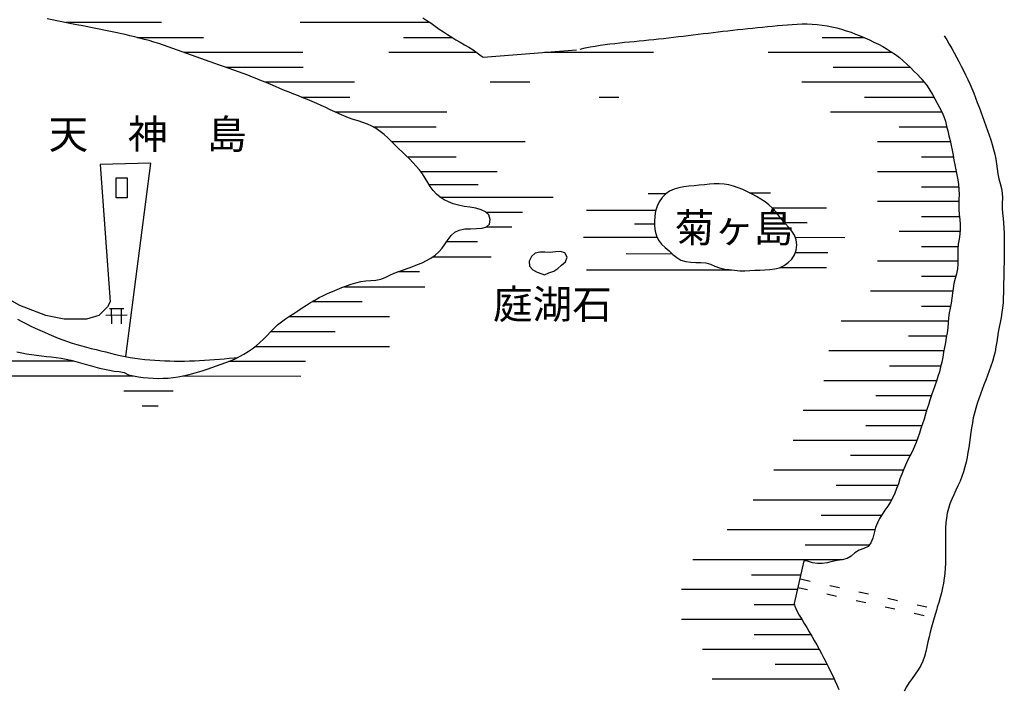
# Model space of a CAD drawing. Extents: x 12507 to 409802, y 16900 to 280432.
# Drawn here: x 308820 to 407854, y 143043 to 210139 of the extents above; entities that cross this region are included whole.
import ezdxf

# ---------------------------------------------------------------- set-up
doc = ezdxf.new("R2010")
doc.units = 0
doc.header["$LTSCALE"] = 1000
doc.linetypes.add('DOT', pattern=[3, 1, -2])
doc.layers.add('2-0', color=7, linetype='CONTINUOUS')
doc.layers.add('3-0', color=7, linetype='CONTINUOUS')
doc.styles.get("Standard").update_dxf_attribs({"font": 'txt.shx', "bigfont": 'extfont.shx'})

msp = doc.modelspace()

# ---------------------------------------------------------------- linework, layer by layer
at = {"layer": '2-0', "color": 3, "linetype": 'CONTINUOUS'}
for p, q in [((312069.56, 210125.98), (311579.31, 210223.45)), ((312559.84, 210028.54), (312069.56, 210125.98)), ((313050.04, 209931.12), (312559.84, 210028.54)), ((349362.56, 210319.43), (349786.82, 210054.92)), ((349786.82, 210054.92), (350204.32, 209779.64)), ((313540.22, 209833.73), (313050.04, 209931.12)), ((314030.37, 209736.22), (313540.22, 209833.73)), ((314520.53, 209638.6), (314030.37, 209736.22)), ((315010.71, 209540.76), (314520.53, 209638.6)), ((315500.91, 209442.7), (315010.71, 209540.76)), ((315991.11, 209344.32), (315500.91, 209442.7)), ((316481.36, 209245.64), (315991.11, 209344.32)), ((316971.67, 209146.52), (316481.36, 209245.64)), ((317462.04, 209046.92), (316971.67, 209146.52)), ((317952.44, 208946.76), (317462.04, 209046.92)), ((350204.32, 209779.64), (350615.37, 209494.22)), ((350615.37, 209494.22), (351023.67, 209204.79)), ((351023.67, 209204.79), (351433.18, 208917.59)), ((379057.22, 208919.05), (379556.18, 208977.76)), ((379556.18, 208977.76), (380054.92, 209035.54)), ((380054.92, 209035.54), (380553.34, 209092.18)), ((380553.34, 209092.18), (381051.38, 209147.48)), ((381051.38, 209147.48), (381548.93, 209201.3)), ((381548.93, 209201.3), (382046.17, 209253.68)), ((382046.17, 209253.68), (382543.17, 209304.7)), ((382543.17, 209304.7), (383040.21, 209354.64)), ((383040.21, 209354.64), (383537.44, 209403.46)), ((383537.44, 209403.46), (384035.06, 209451.44)), ((384035.06, 209451.44), (384533.23, 209498.62)), ((384533.23, 209498.62), (385032.12, 209545.17)), ((385032.12, 209545.17), (385531.8, 209590.25)), ((385531.8, 209590.25), (386031.98, 209631.55)), ((386031.98, 209631.55), (386532.5, 209666.56)), ((386532.5, 209666.56), (387033.04, 209692.84)), ((387033.04, 209692.84), (387533.42, 209707.88)), ((387533.42, 209707.88), (388033.34, 209709.24)), ((388033.34, 209709.24), (388532.58, 209694.45)), ((388532.58, 209694.45), (389030.87, 209661.04)), ((389030.87, 209661.04), (389527.95, 209606.85)), ((389527.95, 209606.85), (390022.93, 209531.81)), ((390022.93, 209531.81), (390514.89, 209436.64)), ((390514.89, 209436.64), (391002.82, 209321.98)), ((391002.82, 209321.98), (391485.77, 209188.56)), ((391485.77, 209188.56), (391962.89, 209037.25)), ((391962.89, 209037.25), (392434.43, 208870.42)), ((318442.7, 208845.38), (317952.44, 208946.76)), ((318932.55, 208741.98), (318442.7, 208845.38)), ((319421.67, 208635.73), (318932.55, 208741.98)), ((319909.84, 208525.84), (319421.67, 208635.73)), ((320396.78, 208411.47), (319909.84, 208525.84)), ((320882.23, 208291.83), (320396.78, 208411.47)), ((321365.93, 208166.06), (320882.23, 208291.83)), ((321847.59, 208033.43), (321365.93, 208166.06)), ((322326.93, 207893.11), (321847.59, 208033.43)), ((351433.18, 208917.59), (351847.77, 208639.04)), ((351847.77, 208639.04), (352270.99, 208374.97)), ((352270.99, 208374.97), (352702.05, 208123.62)), ((352702.05, 208123.62), (353136.73, 207877.72)), ((370633.6, 207960.41), (371122.12, 208006.86)), ((371122.12, 208006.86), (371611.63, 208054.74)), ((371611.63, 208054.74), (372102.42, 208104.67)), ((372102.42, 208104.67), (372594.43, 208156.53)), ((372594.43, 208156.53), (373087.53, 208210.15)), ((373087.53, 208210.15), (373581.69, 208265.26)), ((373581.69, 208265.26), (374076.75, 208321.8)), ((374076.75, 208321.8), (374572.62, 208379.45)), ((374572.62, 208379.45), (375069.23, 208438.1)), ((375069.23, 208438.1), (375566.48, 208497.48)), ((375566.48, 208497.48), (376064.28, 208557.51)), ((376064.28, 208557.51), (376562.55, 208617.86)), ((376562.55, 208617.86), (377061.14, 208678.46)), ((377061.14, 208678.46), (377560.01, 208739.08)), ((377560.01, 208739.08), (378059.04, 208799.51)), ((378059.04, 208799.51), (378558.13, 208859.56)), ((378558.13, 208859.56), (379057.22, 208919.05)), ((392434.43, 208870.42), (392901.33, 208690.98)), ((392901.33, 208690.98), (393364.41, 208501.99)), ((393364.41, 208501.99), (393824.52, 208306.31)), ((393824.52, 208306.31), (394281.64, 208104.15)), ((394281.64, 208104.15), (394735, 207893.13)), ((401797.48, 208534.4), (402058.04, 208107.59)), ((402058.04, 208107.59), (402315.92, 207679.22)), ((322803.85, 207744.65), (322326.93, 207893.11)), ((323278.66, 207589.15), (322803.85, 207744.65)), ((323751.69, 207427.76), (323278.66, 207589.15)), ((324223.31, 207261.62), (323751.69, 207427.76)), ((324693.87, 207091.96), (324223.31, 207261.62)), ((325163.68, 206919.9), (324693.87, 207091.96)), ((353136.73, 207877.72), (353570.79, 207629.64)), ((353570.79, 207629.64), (354000, 207371.9)), ((354000, 207371.9), (354420.03, 207097.01)), ((354420.03, 207097.01), (354828.25, 206801.34)), ((365177.72, 207188.17), (365689.48, 207300.9)), ((365689.48, 207300.9), (366196.53, 207401.37)), ((366196.53, 207401.37), (366699.35, 207490.9)), ((366699.35, 207490.9), (367198.54, 207570.67)), ((367198.54, 207570.67), (367694.53, 207641.91)), ((367694.53, 207641.91), (368187.93, 207705.95)), ((368187.93, 207705.95), (368679.22, 207763.92)), ((368679.22, 207763.92), (369168.88, 207817.12)), ((369168.88, 207817.12), (369657.5, 207866.78)), ((369657.5, 207866.78), (370145.55, 207914.09)), ((370145.55, 207914.09), (370633.6, 207960.41)), ((394735, 207893.13), (395183.88, 207670.81)), ((395183.88, 207670.81), (395626.8, 207435.36)), ((395626.8, 207435.36), (396061.68, 207185.49)), ((396061.68, 207185.49), (396486.38, 206919.87)), ((402315.92, 207679.22), (402568.48, 207247.75)), ((402568.48, 207247.75), (402813.86, 206812.12)), ((325633.17, 206746.66), (325163.68, 206919.9)), ((326102.64, 206573.41), (325633.17, 206746.66)), ((326572.5, 206401.36), (326102.64, 206573.41)), ((327043.01, 206231.64), (326572.5, 206401.36)), ((327514.36, 206064.62), (327043.01, 206231.64)), ((327986.3, 205899.54), (327514.36, 206064.62)), ((354828.25, 206801.34), (355233.63, 206509.35)), ((355233.63, 206509.35), (355440.17, 206383.53)), ((396486.38, 206919.87), (396898.91, 206637.22)), ((396898.91, 206637.22), (397297.12, 206336.27)), ((397297.12, 206336.27), (397680.5, 206017.16)), ((397680.5, 206017.16), (398051.34, 205682.72)), ((402813.86, 206812.12), (403052.69, 206372.78)), ((403052.69, 206372.78), (403285.98, 205930.44)), ((328458.57, 205735.51), (327986.3, 205899.54)), ((328930.93, 205571.65), (328458.57, 205735.51)), ((329403.09, 205407.16), (328930.93, 205571.65)), ((329874.86, 205241.25), (329403.09, 205407.16)), ((330346.06, 205073.51), (329874.86, 205241.25)), ((330816.42, 204903.54), (330346.06, 205073.51)), ((398051.34, 205682.72), (398412.26, 205335.97)), ((398412.26, 205335.97), (398765.82, 204980.04)), ((403285.98, 205930.44), (403514.64, 205485.82)), ((403514.64, 205485.82), (403738.99, 205038.98)), ((403738.99, 205038.98), (403959.19, 204590.04)), ((331285.86, 204731), (330816.42, 204903.54)), ((331754.14, 204555.48), (331285.86, 204731)), ((332221.11, 204376.63), (331754.14, 204555.48)), ((332686.59, 204194.08), (332221.11, 204376.63)), ((333150.37, 204007.45), (332686.59, 204194.08)), ((398765.82, 204980.04), (399114.66, 204617.97)), ((399114.66, 204617.97), (399458.38, 204250.68)), ((399458.38, 204250.68), (399789.11, 203873.56)), ((403959.19, 204590.04), (404175.23, 204138.99)), ((404175.23, 204138.99), (404385.6, 203685.28)), ((333612.34, 203816.48), (333150.37, 204007.45)), ((334072.85, 203622.06), (333612.34, 203816.48)), ((334532.79, 203426.08), (334072.85, 203622.06)), ((334992.96, 203230.47), (334532.79, 203426.08)), ((335454.18, 203037.1), (334992.96, 203230.47)), ((335917.32, 202847.9), (335454.18, 203037.1)), ((399789.11, 203873.56), (400097.87, 203481.18)), ((400097.87, 203481.18), (400375.69, 203068.16)), ((400375.69, 203068.16), (400623.03, 202634.77)), ((404385.6, 203685.28), (404587.98, 203228.06)), ((404587.98, 203228.06), (404780, 202766.5)), ((336382.28, 202662.84), (335917.32, 202847.9)), ((336848.16, 202479.89), (336382.28, 202662.84)), ((337313.99, 202297.02), (336848.16, 202479.89)), ((337778.71, 202112.02), (337313.99, 202297.02)), ((338241.37, 201922.8), (337778.71, 202112.02)), ((400623.03, 202634.77), (400857.48, 202191.68)), ((400857.48, 202191.68), (401096.31, 201749.6)), ((404780, 202766.5), (404962.48, 202301.03)), ((404962.48, 202301.03), (405138.31, 201832.86)), ((338700.94, 201727.23), (338241.37, 201922.8)), ((339156.48, 201523.2), (338700.94, 201727.23)), ((339607.93, 201310.63), (339156.48, 201523.2)), ((340057.65, 201093.96), (339607.93, 201310.63)), ((340508.22, 200878.28), (340057.65, 201093.96)), ((401096.31, 201749.6), (401336.72, 201308.76)), ((401336.72, 201308.76), (401564.22, 200863.26)), ((405138.31, 201832.86), (405310.48, 201363.27)), ((405310.48, 201363.27), (405481.34, 200893.27)), ((340962.24, 200668.65), (340508.22, 200878.28)), ((341422.36, 200470.16), (340962.24, 200668.65)), ((341891.06, 200287.87), (341422.36, 200470.16)), ((342368.67, 200122.51), (341891.06, 200287.87)), ((342849.62, 199964.66), (342368.67, 200122.51)), ((401564.22, 200863.26), (401764.13, 200407.2)), ((401764.13, 200407.2), (401924.59, 199935.8)), ((405481.34, 200893.27), (405651.98, 200423.31)), ((405651.98, 200423.31), (405823.13, 199953.68)), ((343327.72, 199803.41), (342849.62, 199964.66)), ((343796.64, 199627.94), (343327.72, 199803.41)), ((344250.15, 199427.33), (343796.64, 199627.94)), ((344681.93, 199190.73), (344250.15, 199427.33)), ((345088.08, 198911.23), (344681.93, 199190.73)), ((401924.59, 199935.8), (402053.61, 199452.31)), ((402053.61, 199452.31), (402167.92, 198963.54)), ((405823.13, 199953.68), (405994.7, 199484.28)), ((405994.7, 199484.28), (406164.45, 199014.13)), ((345473.3, 198596.45), (345088.08, 198911.23)), ((345844.01, 198257.17), (345473.3, 198596.45)), ((346206.86, 197904.26), (345844.01, 198257.17)), ((402167.92, 198963.54), (402281.25, 198475.15)), ((402281.25, 198475.15), (402394.28, 197987.66)), ((406164.45, 199014.13), (406330.01, 198542.12)), ((406330.01, 198542.12), (406488.92, 198067.21)), ((346568.32, 197548.57), (346206.86, 197904.26)), ((346932.82, 197197.81), (346568.32, 197548.57)), ((347298.21, 196850.35), (346932.82, 197197.81)), ((402394.28, 197987.66), (402504.29, 197500.23)), ((402504.29, 197500.23), (402608.51, 197011.99)), ((406488.92, 198067.21), (406638.3, 197588.81)), ((406638.3, 197588.81), (406774.76, 197106.85)), ((406774.76, 197106.85), (406895.01, 196621.16)), ((347661.16, 196502.77), (347298.21, 196850.35)), ((348018.24, 196151.66), (347661.16, 196502.77)), ((348366.11, 195793.57), (348018.24, 196151.66)), ((402608.51, 197011.99), (402704.3, 196522.12)), ((402704.3, 196522.12), (402792.93, 196030.5)), ((406895.01, 196621.16), (406995.7, 196131.66)), ((406995.7, 196131.66), (407074.48, 195638.39)), ((322008.75, 195715.68), (316911.74, 195589.99)), ((316911.74, 195589.99), (317907.48, 181774.24)), ((319485.21, 176280.47), (322008.75, 195715.68)), ((348701.45, 195425.14), (348366.11, 195793.57)), ((349020.79, 195042.9), (348701.45, 195425.14)), ((402792.93, 196030.5), (402881.04, 195537.97)), ((402881.04, 195537.97), (402975.05, 195045.44)), ((407074.48, 195638.39), (407141.74, 195143.04)), ((407141.74, 195143.04), (407216.26, 194648.45)), ((318533.21, 192225.48), (318533.21, 194240.58)), ((318533.21, 194240.58), (319646.17, 194240.58)), ((319646.17, 194240.58), (319646.17, 192225.48)), ((349320.91, 194643.46), (349020.79, 195042.9)), ((349598.41, 194223.51), (349320.91, 194643.46)), ((349858.33, 193788.64), (349598.41, 194223.51)), ((402975.05, 195045.44), (403072.29, 194552.91)), ((403072.29, 194552.91), (403163.05, 194059.84)), ((407216.26, 194648.45), (407316.4, 194157.42)), ((407316.4, 194157.42), (407440.27, 193670.03)), ((350120.14, 193360.29), (349858.33, 193788.64)), ((350404.9, 192961.41), (350120.14, 193360.29)), ((375114.88, 193246.6), (374637.77, 193107.94)), ((375616.29, 193339.22), (375114.88, 193246.6)), ((376132.65, 193401.89), (375616.29, 193339.22)), ((376654.62, 193450.76), (376132.65, 193401.89)), ((377173.18, 193501.32), (376654.62, 193450.76)), ((377684.1, 193556), (377173.18, 193501.32)), ((378188.01, 193604.77), (377684.1, 193556)), ((378685.64, 193637.19), (378188.01, 193604.77)), ((379177.69, 193642.74), (378685.64, 193637.19)), ((379664.98, 193610.98), (379177.69, 193642.74)), ((380148.05, 193532.83), (379664.98, 193610.98)), ((380626.83, 193410.15), (380148.05, 193532.83)), ((381100.72, 193249.79), (380626.83, 193410.15)), ((381569.27, 193058.68), (381100.72, 193249.79)), ((403163.05, 194059.84), (403237.51, 193565.64)), ((403237.51, 193565.64), (403285.73, 193069.69)), ((407440.27, 193670.03), (407558.35, 193182.82)), ((407558.35, 193182.82), (407639.19, 192691.99)), ((319646.17, 192225.48), (318533.21, 192225.48)), ((350729.39, 192610.11), (350404.9, 192961.41)), ((351095.75, 192306.61), (350729.39, 192610.11)), ((351502.84, 192047.3), (351095.75, 192306.61)), ((373444.29, 192268.4), (373153.45, 191846.43)), ((373793.58, 192628.13), (373444.29, 192268.4)), ((374194.23, 192907.09), (373793.58, 192628.13)), ((374637.77, 193107.94), (374194.23, 192907.09)), ((382031.89, 192843.7), (381569.27, 193058.68)), ((382488.09, 192611.77), (382031.89, 192843.7)), ((382936.48, 192367.94), (382488.09, 192611.77)), ((383372.05, 192109.11), (382936.48, 192367.94)), ((403285.73, 193069.69), (403300.53, 192571.57)), ((403300.53, 192571.57), (403293.48, 192071.72)), ((407639.19, 192691.99), (407659.16, 192194.57)), ((407659.16, 192194.57), (407648.47, 191693.24)), ((351949.49, 191828.47), (351502.84, 192047.3)), ((352434.5, 191646.49), (351949.49, 191828.47)), ((352956.72, 191497.71), (352434.5, 191646.49)), ((353514.99, 191378.46), (352956.72, 191497.71)), ((354104.42, 191282.39), (353514.99, 191378.46)), ((354692.66, 191183.44), (354104.42, 191282.39)), ((355235.19, 191046.79), (354692.66, 191183.44)), ((372928.13, 191382.64), (372775.26, 190897.42)), ((373153.45, 191846.43), (372928.13, 191382.64)), ((383788.79, 191829.87), (383372.05, 192109.11)), ((384180.51, 191524.79), (383788.79, 191829.87)), ((384541.22, 191188.46), (384180.51, 191524.79)), ((384870.34, 190820.08), (384541.22, 191188.46)), ((403293.48, 192071.72), (403284.32, 191570.98)), ((403284.32, 191570.98), (403292.81, 191070.18)), ((407648.47, 191693.24), (407654.11, 191192.42)), ((407654.11, 191192.42), (407682.49, 190693.08)), ((355687.46, 190837.61), (355235.19, 191046.79)), ((356004.9, 190521), (355687.46, 190837.61)), ((356143.05, 190065.05), (356004.9, 190521)), ((372694.7, 190405.09), (372669.48, 189905.29)), ((372775.26, 190897.42), (372694.7, 190405.09)), ((385182.34, 190431.34), (384870.34, 190820.08)), ((385494.14, 190036.14), (385182.34, 190431.34)), ((403292.81, 191070.18), (403329.7, 190570.03)), ((403329.7, 190570.03), (403377.14, 190070.76)), ((407682.49, 190693.08), (407723.17, 190194.65)), ((407723.17, 190194.65), (407765.53, 189696.56)), ((354782.28, 189140.13), (355333.7, 189180.52)), ((355333.7, 189180.52), (355779.56, 189313.47)), ((355779.56, 189313.47), (356066.1, 189596.2)), ((356066.1, 189596.2), (356143.05, 190065.05)), ((372669.48, 189905.29), (372680.94, 189395.98)), ((372680.94, 189395.98), (372732.65, 188887.63)), ((385822.64, 189648.22), (385494.14, 190036.14)), ((386167.45, 189270.53), (385822.64, 189648.22)), ((386493.6, 188884.5), (386167.45, 189270.53)), ((403377.14, 190070.76), (403411.53, 189572.55)), ((403411.53, 189572.55), (403409.6, 189075.5)), ((407765.53, 189696.56), (407800.25, 189198.29)), ((407800.25, 189198.29), (407825.34, 188699.7)), ((351908.46, 188040.5), (352220.91, 188440.13)), ((352220.91, 188440.13), (352585.34, 188773.08)), ((352585.34, 188773.08), (353032.88, 189002.07)), ((353032.88, 189002.07), (353578.09, 189108.12)), ((353578.09, 189108.12), (354179.12, 189135.07)), ((354179.12, 189135.07), (354782.28, 189140.13)), ((372732.65, 188887.63), (372855.06, 188405.8)), ((372855.06, 188405.8), (373077.24, 187974.8)), ((386762.17, 188468.97), (386493.6, 188884.5)), ((386934.93, 188004.07), (386762.17, 188468.97)), ((403364.89, 188579.37), (403296.77, 188083.31)), ((403409.6, 189075.5), (403364.89, 188579.37)), ((407825.34, 188699.7), (407841.87, 188200.82)), ((407841.87, 188200.82), (407850.92, 187701.62)), ((350976.85, 186810.43), (351315.6, 187190.44)), ((351315.6, 187190.44), (351617.05, 187611.51)), ((351617.05, 187611.51), (351908.46, 188040.5)), ((373077.24, 187974.8), (373389.9, 187592.79)), ((373389.9, 187592.79), (373757.77, 187239.99)), ((373757.77, 187239.99), (374145.04, 186896.34)), ((386932.26, 186988.48), (386992.14, 187498.38)), ((386992.14, 187498.38), (386934.93, 188004.07)), ((403226.87, 187586.38), (403176.66, 187087.65)), ((403296.77, 188083.31), (403226.87, 187586.38)), ((407853.55, 187202.15), (407850.75, 186702.39)), ((407850.92, 187701.62), (407853.55, 187202.15)), ((349753.29, 185933.86), (350188.06, 186186.97)), ((350188.06, 186186.97), (350598.47, 186477.55)), ((350598.47, 186477.55), (350976.85, 186810.43)), ((360286.48, 186351.02), (360067.37, 185880.71)), ((360666.15, 186663.14), (360286.48, 186351.02)), ((361127.06, 186768.61), (360666.15, 186663.14)), ((361636.86, 186759.62), (361127.06, 186768.61)), ((362170.49, 186750.04), (361636.86, 186759.62)), ((362702.78, 186818.26), (362170.49, 186750.04)), ((363208.05, 186858.42), (362702.78, 186818.26)), ((363659.95, 186705.13), (363208.05, 186858.42)), ((363887.92, 186270.44), (363659.95, 186705.13)), ((363708.72, 185810.16), (363887.92, 186270.44)), ((374145.04, 186896.34), (374524.71, 186550.5)), ((374524.71, 186550.5), (374911.88, 186232.4)), ((374911.88, 186232.4), (375333.89, 185984.12)), ((386473.31, 186088.38), (386755.12, 186511.36)), ((386755.12, 186511.36), (386932.26, 186988.48)), ((403176.66, 187087.65), (403165.82, 186586.38)), ((403165.82, 186586.38), (403182.15, 186084.1)), ((407843.7, 186202.34), (407833.4, 185702.04)), ((407850.75, 186702.39), (407843.7, 186202.34)), ((347898.53, 185179.47), (348370.94, 185344.49)), ((348370.94, 185344.49), (348839.74, 185519.64)), ((348839.74, 185519.64), (349301.71, 185713.37)), ((349301.71, 185713.37), (349753.29, 185933.86)), ((360067.37, 185880.71), (360101.91, 185382.44)), ((360101.91, 185382.44), (360423.09, 185001.88)), ((362960.22, 185131.49), (363323.26, 185479.51)), ((363323.26, 185479.51), (363708.72, 185810.16)), ((375333.89, 185984.12), (375806.3, 185832.95)), ((375806.3, 185832.95), (376310.19, 185763.12)), ((376310.19, 185763.12), (376822.04, 185748.69)), ((376822.04, 185748.69), (377329.1, 185746.8)), ((377329.1, 185746.8), (377823.33, 185707.18)), ((377823.33, 185707.18), (378296.98, 185580.37)), ((378296.98, 185580.37), (378754.25, 185374.75)), ((378754.25, 185374.75), (379218.52, 185190.25)), ((384765.83, 185089.09), (385247.15, 185211.67)), ((385247.15, 185211.67), (385696.18, 185429.92)), ((385696.18, 185429.92), (386111.87, 185725.94)), ((386111.87, 185725.94), (386473.31, 186088.38)), ((403187.62, 185584.28), (403143.97, 185090.39)), ((403182.15, 186084.1), (403187.62, 185584.28)), ((407820.91, 185201.45), (407807.32, 184700.61)), ((407833.4, 185702.04), (407820.91, 185201.45)), ((345129.63, 184046.43), (345591.89, 184219.81)), ((345591.89, 184219.81), (346037.09, 184451.77)), ((346037.09, 184451.77), (346491.78, 184660.75)), ((346491.78, 184660.75), (346955.71, 184846.04)), ((346955.71, 184846.04), (347425.67, 185016.13)), ((347425.67, 185016.13), (347898.53, 185179.47)), ((360423.09, 185001.88), (360869.79, 184749.95)), ((360869.79, 184749.95), (361340.5, 184584.57)), ((361340.5, 184584.57), (361594.99, 184512.47)), ((361594.99, 184512.47), (362056.84, 184699.56)), ((362056.84, 184699.56), (362530.83, 184882.58)), ((362530.83, 184882.58), (362960.22, 185131.49)), ((379218.52, 185190.25), (379701.67, 185079.36)), ((379701.67, 185079.36), (380191.36, 185026.86)), ((381260.62, 184885.87), (381755.99, 184909.18)), ((381755.99, 184909.18), (382252.28, 184932.59)), ((382252.28, 184932.59), (382750.45, 184956.22)), ((382750.45, 184956.22), (383251.32, 184980.21)), ((383251.32, 184980.21), (383755.95, 185004.62)), ((383755.95, 185004.62), (384263.99, 185032.38)), ((384263.99, 185032.38), (384765.83, 185089.09)), ((403041.14, 184602.87), (402911.46, 184117.64)), ((403143.97, 185090.39), (403041.14, 184602.87)), ((407807.32, 184700.61), (407793.69, 184199.52)), ((341228.19, 183210.96), (341695.21, 183392.12)), ((341695.21, 183392.12), (342166.11, 183559.3)), ((342166.11, 183559.3), (342644.02, 183701.92)), ((342644.02, 183701.92), (343131.01, 183812.22)), ((343131.01, 183812.22), (343628.06, 183885.63)), ((343628.06, 183885.63), (344134.37, 183924.07)), ((344134.37, 183924.07), (344639.45, 183962.46)), ((344639.45, 183962.46), (345129.63, 184046.43)), ((402790.88, 183630.19), (402705.16, 183137.43)), ((402911.46, 184117.64), (402790.88, 183630.19)), ((407781.1, 183698.2), (407770.53, 183196.62)), ((407793.69, 184199.52), (407781.1, 183698.2)), ((308821.49, 181400.82), (306456.61, 182769.96)), ((338942.52, 182203.03), (339385.73, 182431.04)), ((339385.73, 182431.04), (339838.37, 182641.06)), ((339838.37, 182641.06), (340298.22, 182837.51)), ((340298.22, 182837.51), (340762.39, 183025.74)), ((340762.39, 183025.74), (341228.19, 183210.96)), ((402642.14, 182641.31), (402580.78, 182144.95)), ((402705.16, 183137.43), (402642.14, 182641.31)), ((407761.3, 182695), (407747.82, 182194.05)), ((407770.53, 183196.62), (407761.3, 182695)), ((311435.25, 180405.12), (308821.49, 181400.82)), ((317658.56, 181276.37), (316787.27, 180405.12)), ((317907.48, 181774.24), (317658.56, 181276.37)), ((337233.05, 181164.71), (337655.31, 181435.49)), ((337655.31, 181435.49), (338079.52, 181701.38)), ((338079.52, 181701.38), (338507.86, 181958.52)), ((338507.86, 181958.52), (338942.52, 182203.03)), ((402500.98, 181651.36), (402404.72, 181160.35)), ((402580.78, 182144.95), (402500.98, 181651.36)), ((407723.69, 181694.51), (407682.52, 181197.18)), ((407747.82, 182194.05), (407723.69, 181694.51)), ((313302.26, 180031.72), (311435.25, 180405.12)), ((316787.27, 180405.12), (315542.63, 180031.72)), ((317499.36, 180451.74), (319636.89, 180461.65)), ((319287.28, 181084.5), (317849.11, 181078.04)), ((318077.52, 179575.91), (318070.57, 181078.39)), ((319073.22, 179580.19), (319066.27, 181083.47)), ((335551.43, 180066.66), (335965.49, 180348.6)), ((335965.49, 180348.6), (336386.76, 180622.2)), ((336386.76, 180622.2), (336810.5, 180892.91)), ((336810.5, 180892.91), (337233.05, 181164.71)), ((402315.67, 180668.47), (402255.52, 180172.61)), ((402404.72, 181160.35), (402315.67, 180668.47)), ((407618.18, 180702.8), (407531.68, 180211.12)), ((407682.52, 181197.18), (407618.18, 180702.8)), ((308600.85, 180028.65), (309044.39, 179798.09)), ((309044.39, 179798.09), (309490.42, 179572.53)), ((309490.42, 179572.53), (309939.08, 179352.22)), ((309939.08, 179352.22), (310390.34, 179137.1)), ((315542.63, 180031.72), (313302.26, 180031.72)), ((334398.11, 179118.37), (334763.75, 179456.16)), ((334763.75, 179456.16), (335149.31, 179770.98)), ((335149.31, 179770.98), (335551.43, 180066.66)), ((402216.08, 179673.87), (402172.58, 179175.65)), ((402255.52, 180172.61), (402216.08, 179673.87)), ((407433.24, 179720.69), (407333.75, 179229.85)), ((407531.68, 180211.12), (407433.24, 179720.69)), ((310390.34, 179137.1), (310844.17, 178927.02)), ((310844.17, 178927.02), (311300.54, 178721.98)), ((311300.54, 178721.98), (311759.49, 178521.89)), ((311759.49, 178521.89), (312221.09, 178327.51)), ((312221.09, 178327.51), (312685.44, 178140)), ((333351.09, 178042.56), (333700.73, 178401.78)), ((333700.73, 178401.78), (334046.77, 178763.66)), ((334046.77, 178763.66), (334398.11, 179118.37)), ((402105.57, 178680.61), (402020, 178187.96)), ((402172.58, 179175.65), (402105.57, 178680.61)), ((407243.93, 178737.09), (407166.6, 178242.2)), ((407333.75, 179229.85), (407243.93, 178737.09)), ((312685.44, 178140), (313152.83, 177960.55)), ((313152.83, 177960.55), (313623.31, 177790.31)), ((313623.31, 177790.31), (314097.13, 177630.44)), ((314097.13, 177630.44), (314574.39, 177482.14)), ((314574.39, 177482.14), (315055.29, 177346.4)), ((315055.29, 177346.4), (315539.21, 177221.47)), ((332211.26, 177061.19), (332608.63, 177368.09)), ((332608.63, 177368.09), (332988.84, 177695.74)), ((332988.84, 177695.74), (333351.09, 178042.56)), ((401927.41, 177695.9), (401837.17, 177203.07)), ((402020, 178187.96), (401927.41, 177695.9)), ((407093.29, 177746.96), (407014.53, 177253.34)), ((407166.6, 178242.2), (407093.29, 177746.96)), ((308536.66, 176773.08), (309023.01, 176661.61)), ((309023.01, 176661.61), (309513.48, 176567.33)), ((309513.48, 176567.33), (310007.25, 176487.33)), ((310007.25, 176487.33), (310503.51, 176418.71)), ((310503.51, 176418.71), (311001.44, 176358.57)), ((311001.44, 176358.57), (311500.23, 176303.98)), ((311500.23, 176303.98), (311998.97, 176251.52)), ((315539.21, 177221.47), (316025.04, 177103.06)), ((316025.04, 177103.06), (316511.58, 176986.72)), ((316511.58, 176986.72), (316997.7, 176868.2)), ((316997.7, 176868.2), (317483.03, 176746.56)), ((317483.03, 176746.56), (317968.21, 176624.84)), ((317968.21, 176624.84), (318454, 176506.31)), ((318454, 176506.31), (318941.09, 176394.28)), ((318941.09, 176394.28), (319430.2, 176292.01)), ((319430.2, 176292.01), (319921.84, 176201.99)), ((330931.53, 176274.78), (331371.2, 176513.54)), ((331371.2, 176513.54), (331798.29, 176776.03)), ((331798.29, 176776.03), (332211.26, 177061.19)), ((401748.24, 176710.01), (401656.39, 176217.83)), ((401837.17, 177203.07), (401748.24, 176710.01)), ((406920.8, 176763.29), (406804.01, 176278.48)), ((407014.53, 177253.34), (406920.8, 176763.29)), ((311998.97, 176251.52), (312496.47, 176194.68)), ((312496.47, 176194.68), (312991.35, 176125.88)), ((312991.35, 176125.88), (313482.32, 176037.53)), ((313482.32, 176037.53), (313968.69, 175925.59)), ((313968.69, 175925.59), (314451.64, 175796.12)), ((314451.64, 175796.12), (314932.79, 175656.99)), ((314932.79, 175656.99), (315413.61, 175516.04)), ((315413.61, 175516.04), (315895.3, 175379.12)), ((315895.3, 175379.12), (316378.11, 175248.16)), ((319921.84, 176201.99), (320415.73, 176123.91)), ((320415.73, 176123.91), (320911.53, 176056.94)), ((320911.53, 176056.94), (321408.81, 176000.21)), ((321408.81, 176000.21), (321907.2, 175952.86)), ((321907.2, 175952.86), (322406.34, 175914.06)), ((322406.34, 175914.06), (322905.87, 175883.13)), ((322905.87, 175883.13), (323405.75, 175859.77)), ((323405.75, 175859.77), (323905.9, 175843.7)), ((323905.9, 175843.7), (324406.19, 175834.62)), ((324406.19, 175834.62), (324906.57, 175832.27)), ((324906.57, 175832.27), (325406.96, 175836.36)), ((325406.96, 175836.36), (325907.26, 175846.61)), ((325907.26, 175846.61), (326407.39, 175862.74)), ((326407.39, 175862.74), (326907.27, 175884.47)), ((326907.27, 175884.47), (327406.82, 175911.51)), ((327406.82, 175911.51), (327905.96, 175943.57)), ((327905.96, 175943.57), (328404.72, 175980.06)), ((328137.07, 175180.29), (328610.89, 175345.08)), ((328404.72, 175980.06), (328903.09, 176020.19)), ((328610.89, 175345.08), (329084.22, 175511.01)), ((328903.09, 176020.19), (329401.26, 176063.11)), ((329084.22, 175511.01), (329555.07, 175682.25)), ((329401.26, 176063.11), (329899.21, 176108.02)), ((329555.07, 175682.25), (330021.35, 175863.47)), ((329899.21, 176108.02), (330397.08, 176154.08)), ((330021.35, 175863.47), (330480.89, 176059.43)), ((330397.08, 176154.08), (330603, 176173.28)), ((330480.89, 176059.43), (330931.53, 176274.78)), ((401557.49, 175727.58), (401447.28, 175240.37)), ((401656.39, 176217.83), (401557.49, 175727.58)), ((406509.16, 175323.03), (406341.1, 174850.3)), ((406665.12, 175798.74), (406509.16, 175323.03)), ((406804.01, 176278.48), (406665.12, 175798.74)), ((316378.11, 175248.16), (316862.17, 175124.69)), ((316862.17, 175124.69), (317347.77, 175010.25)), ((317347.77, 175010.25), (317836.27, 174908.98)), ((317836.27, 174908.98), (318330.61, 174828.59)), ((318330.61, 174828.59), (318832.17, 174771.83)), ((318832.17, 174771.83), (319317.35, 174665.03)), ((319317.35, 174665.03), (319763.21, 174437.31)), ((319763.21, 174437.31), (319774.47, 174430.73)), ((319774.47, 174430.73), (320264.35, 174331.24)), ((320264.35, 174331.24), (320757.89, 174245.2)), ((324767.11, 174243.1), (325259.59, 174332.61)), ((325259.59, 174332.61), (325747.22, 174441.84)), ((325747.22, 174441.84), (326230.54, 174567.97)), ((326230.54, 174567.97), (326710.4, 174707.93)), ((326710.4, 174707.93), (327187.62, 174858.67)), ((327187.62, 174858.67), (327662.9, 175017.14)), ((327662.9, 175017.14), (328137.07, 175180.29)), ((401321.65, 174757.3), (401177.47, 174279.16)), ((401447.28, 175240.37), (401321.65, 174757.3)), ((406165.88, 174379.57), (405987.01, 173910.03)), ((406341.1, 174850.3), (406165.88, 174379.57)), ((320757.89, 174245.2), (321255.64, 174177.58)), ((321255.64, 174177.58), (321756.51, 174128.67)), ((321756.51, 174128.67), (322259.46, 174098.73)), ((322259.46, 174098.73), (322763.39, 174088.05)), ((322763.39, 174088.05), (323267.2, 174096.89)), ((323267.2, 174096.89), (323769.83, 174125.48)), ((323769.83, 174125.48), (324270.15, 174174.14)), ((324270.15, 174174.14), (324767.11, 174243.1)), ((400853.47, 173332.57), (400687.61, 172860.47)), ((401019.04, 173804.88), (400853.47, 173332.57)), ((401177.47, 174279.16), (401019.04, 173804.88)), ((405807.17, 173440.99), (405628.94, 172971.78)), ((405987.01, 173910.03), (405807.17, 173440.99)), ((400525.05, 172387.52), (400367.23, 171913.16)), ((400687.61, 172860.47), (400525.05, 172387.52)), ((405454.86, 172501.75), (405287.55, 172030.23)), ((405628.94, 172971.78), (405454.86, 172501.75)), ((400215.62, 171436.82), (400071.09, 170958.15)), ((400367.23, 171913.16), (400215.62, 171436.82)), ((405129.63, 171556.56), (404983.69, 171080.04)), ((405287.55, 172030.23), (405129.63, 171556.56)), ((399929.19, 170478.65), (399782.8, 170000.69)), ((400071.09, 170958.15), (399929.19, 170478.65)), ((404852.32, 170600.03), (404738.01, 170115.89)), ((404983.69, 171080.04), (404852.32, 170600.03)), ((399627.73, 169525.61), (399467.64, 169052.01)), ((399782.8, 170000.69), (399627.73, 169525.61)), ((404640.49, 169627.6), (404556.09, 169135.98)), ((404738.01, 170115.89), (404640.49, 169627.6)), ((399307.22, 168578.03), (399148.24, 168103.1)), ((399467.64, 169052.01), (399307.22, 168578.03)), ((404480.89, 168641.85), (404411.06, 168146.09)), ((404556.09, 169135.98), (404480.89, 168641.85)), ((398980.7, 167631.72), (398791.58, 167169.62)), ((399148.24, 168103.1), (398980.7, 167631.72)), ((404342.7, 167649.53), (404271.93, 167153.01)), ((404411.06, 168146.09), (404342.7, 167649.53)), ((398574.82, 166719.52), (398344.88, 166275.07)), ((398791.58, 167169.62), (398574.82, 166719.52)), ((404194.88, 166657.39), (404107.65, 166163.52)), ((404271.93, 167153.01), (404194.88, 166657.39)), ((398120.08, 165828.21), (397911.31, 165374.2)), ((398344.88, 166275.07), (398120.08, 165828.21)), ((404006.82, 165672.59), (403889.07, 165185.97)), ((404107.65, 166163.52), (404006.82, 165672.59)), ((397534.79, 164447.69), (397361.75, 163977.48)), ((397717.05, 164913.64), (397534.79, 164447.69)), ((397911.31, 165374.2), (397717.05, 164913.64)), ((403751.14, 164705.04), (403589.81, 164231.24)), ((403889.07, 165185.97), (403751.14, 164705.04)), ((397194.78, 163504.41), (397025.6, 163032.37)), ((397361.75, 163977.48), (397194.78, 163504.41)), ((403402.7, 163765.65), (403195.62, 163306.85)), ((403589.81, 164231.24), (403402.7, 163765.65)), ((396843.04, 162566.66), (396635.94, 162112.51)), ((397025.6, 163032.37), (396843.04, 162566.66)), ((402979.08, 162851.92), (402763.63, 162397.96)), ((403195.62, 163306.85), (402979.08, 162851.92)), ((396394.81, 161674.54), (396126.43, 161250.79)), ((396635.94, 162112.51), (396394.81, 161674.54)), ((402378.07, 161481.29), (402228.72, 161012.82)), ((402559.77, 161942.06), (402378.07, 161481.29)), ((402763.63, 162397.96), (402559.77, 161942.06)), ((395846.97, 160835.56), (395572.59, 160422.97)), ((396126.43, 161250.79), (395846.97, 160835.56)), ((402114.95, 160535.69), (402032.52, 160050.79)), ((402228.72, 161012.82), (402114.95, 160535.69)), ((395087.7, 159563.89), (394896.14, 159090.45)), ((395316.31, 160003.54), (395087.7, 159563.89)), ((395572.59, 160422.97), (395316.31, 160003.54)), ((401976.7, 159559.23), (401942.93, 159062.05)), ((402032.52, 160050.79), (401976.7, 159559.23)), ((394748.98, 158572.04), (394617.3, 158038.94)), ((394896.14, 159090.45), (394748.98, 158572.04)), ((401926.47, 158560.3), (401922.76, 158055.03)), ((401942.93, 159062.05), (401926.47, 158560.3)), ((394441.94, 157556.03), (394162.92, 157189.24)), ((394617.3, 158038.94), (394441.94, 157556.03)), ((401922.76, 158055.03), (401927.11, 157547.31)), ((401927.11, 157547.31), (401934.86, 157038.2)), ((392821.95, 156562.85), (392452.67, 156221.29)), ((393245.09, 156832.04), (392821.95, 156562.85)), ((393736.16, 156984.76), (393245.09, 156832.04)), ((394162.92, 157189.24), (393736.16, 156984.76)), ((401934.86, 157038.2), (401941.39, 156528.76)), ((401941.39, 156528.76), (401942.06, 156020.01)), ((387677.3, 155748.54), (386729.19, 151464.07)), ((388050.09, 155705.45), (387677.3, 155748.54)), ((388546.66, 155557.2), (388050.09, 155705.45)), ((389049.28, 155468.44), (388546.66, 155557.2)), ((390035.03, 155562.42), (389543.42, 155482.17)), ((390530.61, 155671.64), (390035.03, 155562.42)), ((391036.57, 155772.38), (390530.61, 155671.64)), ((391548.6, 155854.08), (391036.57, 155772.38)), ((392033.23, 155979.18), (391548.6, 155854.08)), ((392452.67, 156221.29), (392033.23, 155979.18)), ((401932.21, 155513.04), (401907.25, 155008.87)), ((401942.06, 156020.01), (401932.21, 155513.04)), ((389543.42, 155482.17), (389049.28, 155468.44)), ((401864.98, 154508.06), (401805.25, 154010.75)), ((401907.25, 155008.87), (401864.98, 154508.06)), ((401728.17, 153516.99), (401633.75, 153026.86)), ((401805.25, 154010.75), (401728.17, 153516.99)), ((401522.03, 152540.47), (401394.45, 152057.57)), ((401633.75, 153026.86), (401522.03, 152540.47)), ((401255.49, 151577.15), (401109.82, 151098.23)), ((401394.45, 152057.57), (401255.49, 151577.15)), ((386729.19, 151464.07), (386799.36, 151206.65)), ((386799.36, 151206.65), (386996.57, 150719.54)), ((386996.57, 150719.54), (387225.72, 150283.85)), ((401050.71, 150906.7), (400801.76, 150035.45)), ((401109.82, 151098.23), (401050.71, 150906.7)), ((387225.72, 150283.85), (387474.1, 149875.01)), ((387474.1, 149875.01), (387729.17, 149468.85)), ((400664.9, 149555.11), (400530.59, 149073.94)), ((400801.76, 150035.45), (400664.9, 149555.11)), ((387729.17, 149468.85), (387984, 149053.27)), ((387984, 149053.27), (388237.73, 148628.98)), ((388237.73, 148628.98), (388489.7, 148197.38)), ((400401.3, 148591.09), (400279.51, 148105.72)), ((400530.59, 149073.94), (400401.3, 148591.09)), ((388489.7, 148197.38), (388739.46, 147759.84)), ((388739.46, 147759.84), (388986.28, 147317.72)), ((400167.74, 147617.01), (400064.51, 147125.45)), ((400279.51, 148105.72), (400167.74, 147617.01)), ((388986.28, 147317.72), (389229.69, 146872.42)), ((389229.69, 146872.42), (389469.01, 146425.31)), ((399956.55, 146635.31), (399828.68, 146151.59)), ((400064.51, 147125.45), (399956.55, 146635.31)), ((389469.01, 146425.31), (389703.74, 145977.7)), ((389703.74, 145977.7), (389933.46, 145530.12)), ((399665.49, 145679.29), (399452.35, 145223.22)), ((399828.68, 146151.59), (399665.49, 145679.29)), ((389933.46, 145530.12), (390158.01, 145082.08)), ((390158.01, 145082.08), (390377.34, 144633.07)), ((390377.34, 144633.07), (390591.28, 144182.54)), ((399189.91, 144783.74), (398895.95, 144356.29)), ((399452.35, 145223.22), (399189.91, 144783.74)), ((390591.28, 144182.54), (390799.67, 143729.93)), ((390799.67, 143729.93), (391002.5, 143274.74)), ((398589.15, 143935.99), (398288.26, 143517.96)), ((398895.95, 144356.29), (398589.15, 143935.99)), ((391002.5, 143274.74), (391199.53, 142816.45)), ((398011.95, 143097.41), (397778.88, 142669.45)), ((398288.26, 143517.96), (398011.95, 143097.41))]:
    msp.add_line(p, q, dxfattribs=at)
at = {"layer": '2-0', "color": 3, "linetype": 'DOT'}
for p, q in [((387359.42, 153936.96), (401049.47, 150902.38)), ((387085.65, 153075.8), (400801.76, 150035.45))]:
    msp.add_line(p, q, dxfattribs=at)
at = {"layer": '3-0', "color": 4, "linetype": 'CONTINUOUS'}
for p, q in [((323097.58, 209855.78), (313453.81, 209855.7)), ((350088.57, 209855.95), (337035.82, 209855.85)), ((320622.54, 208355.77), (327315.94, 208355.82)), ((347422.9, 208355.95), (352316.79, 208355.97)), ((389538.57, 208356.22), (393700.28, 208356.27)), ((337284.08, 206855.87), (325365.77, 206855.78)), ((354736.63, 206855.98), (345940.39, 206855.9)), ((372583.72, 206856.1), (361589.79, 206856.03)), ((396575.51, 206856.29), (384088.81, 206856.21)), ((329551.63, 205355.8), (337318.2, 205355.86)), ((390648.91, 205356.26), (398390.46, 205356.31)), ((342491.35, 203855.89), (333516.73, 203855.83)), ((360116.07, 203856.03), (356124.29, 203855.99)), ((399799.97, 203856.29), (387502.88, 203856.19)), ((337150.93, 202355.86), (342014.9, 202355.89)), ((367108.15, 202356.06), (369066.98, 202356.09)), ((393794.91, 202356.26), (400764.82, 202356.32)), ((351773.83, 200855.98), (340572.77, 200855.9)), ((401569.54, 200856.3), (390369.25, 200856.23)), ((344381.24, 199355.9), (350704.27, 199355.97)), ((397290.49, 199356.3), (402065.73, 199356.34)), ((359645.09, 197856.01), (346242.88, 197855.92)), ((402406.46, 197856.31), (395103.86, 197856.27)), ((347814.74, 196355.93), (352712.3, 196355.97)), ((399537.61, 196356.29), (402733.72, 196356.3)), ((356836.62, 194856), (349169.63, 194855.95)), ((403013.23, 194856.3), (395103.86, 194856.27)), ((349986.03, 193581.12), (354934.16, 193581.13)), ((399537.61, 193356.29), (403250.57, 193356.3)), ((351093.2, 192306.27), (362484.59, 192306.27)), ((373801.89, 192621.93), (372022.48, 192621.9)), ((382224.03, 192746.38), (384320.78, 192746.41)), ((384477.81, 191246.4), (389973.17, 191246.48)), ((403260, 191856.3), (395103.86, 191856.27)), ((355705.13, 190806.26), (359393.07, 190806.26)), ((365826.81, 190997.52), (372799.59, 190997.58)), ((399537.61, 190356.28), (403350.29, 190356.31)), ((355771.72, 189306.27), (358316.26, 189306.27)), ((370652.28, 189626.12), (372677.28, 189624.8)), ((385742.42, 189746.43), (388020.53, 189746.45)), ((372936.05, 188251.67), (365525.25, 188261.46)), ((391805.81, 188226.75), (386851.4, 188233.29)), ((403366.32, 188856.3), (397290.93, 188856.29)), ((354858.12, 187806.27), (351747.28, 187806.27)), ((399537.61, 187356.28), (403201.5, 187356.3)), ((350348.18, 186306.27), (356242.12, 186306.27)), ((369829.89, 186626.66), (374446.74, 186623.64)), ((386839.45, 186746.44), (390096.42, 186746.48)), ((385317.89, 185246.43), (389973.22, 185246.49)), ((403183.12, 185856.3), (395103.86, 185856.27)), ((349041.85, 184806.27), (346857.2, 184806.27)), ((365826.86, 184997.53), (380412.99, 184997.65)), ((399537.61, 184356.29), (402974.7, 184356.3)), ((341479.25, 183306.26), (349583.49, 183306.26)), ((402660.45, 182856.31), (394388.88, 182856.27)), ((338259.93, 181806.27), (343281.57, 181806.27)), ((399537.61, 181356.29), (402435.11, 181356.3)), ((335890.37, 180306.27), (346016.38, 180306.27)), ((402227.51, 179856.3), (391457.56, 179856.26)), ((334095.2, 178806.27), (340546.77, 178806.27)), ((398219.13, 178356.27), (402049.4, 178356.3)), ((332545.23, 177306.27), (346016.38, 177306.27)), ((401773.16, 176856.3), (390206.88, 176856.24)), ((295903.82, 175868.64), (314279.35, 175844.46)), ((329845.14, 175806.26), (337574.17, 175806.26)), ((396304, 175356.26), (401474.5, 175356.31)), ((303990.8, 174358), (320259.45, 174336.58)), ((325234.82, 174330.04), (337112.11, 174314.4)), ((401028.02, 173856.3), (389698.79, 173856.24)), ((319283.72, 172837.86), (324259.83, 172831.32)), ((394927.96, 172356.25), (400510.65, 172356.28)), ((321125.76, 171335.45), (322759.75, 171333.29)), ((400043.4, 170856.3), (387617.69, 170856.23)), ((393919.66, 169356.24), (399528.43, 169356.29)), ((399066.19, 167856.28), (386609.35, 167856.23)), ((392375.69, 166356.23), (398383.16, 166356.29)), ((397697.23, 164856.28), (384655.74, 164856.22)), ((390926.24, 163356.2), (397141.41, 163356.27)), ((396494.67, 161856.27), (382607.63, 161856.2)), ((389443.9, 160356.19), (395537.35, 160356.24)), ((394833.44, 158856.25), (379977.72, 158856.18)), ((387823.27, 157356.18), (394277.73, 157356.22)), ((391555.8, 155856.24), (376540.06, 155856.17)), ((382413.14, 154356.15), (387371.07, 154356.17)), ((382482.53, 154356.15), (387371.07, 154356.17)), ((387040.86, 152856.21), (375400.57, 152856.17)), ((382680.68, 151356.15), (386759.28, 151356.18)), ((387486.48, 149856.21), (375400.57, 149856.16)), ((382680.72, 148356.15), (388381, 148356.19)), ((389240.08, 146856.21), (377500.55, 146856.16)), ((384818.75, 145356.17), (390023.43, 145356.21)), ((390753.87, 143856.21), (378458.34, 143856.18))]:
    msp.add_line(p, q, dxfattribs=at)
at = {"layer": '3-0', "color": 3, "linetype": 'CONTINUOUS'}
for p, q in [((355440.17, 206383.53), (364808.76, 207108.55)), ((380191.36, 185026.86), (381260.62, 184885.87))]:
    msp.add_line(p, q, dxfattribs=at)

# ---------------------------------------------------------------- texts
at = {"layer": '2-0', "color": 3}
for s, p in [('天\u3000神\u3000島', (311722.08, 197172.62)), ('菊ヶ島', (374698.24, 187777.15)), ('庭湖石', (356420.16, 180088.16))]:
    msp.add_text(s, height=2925, dxfattribs=at).set_placement(p)

doc.saveas('drawing.dxf')
